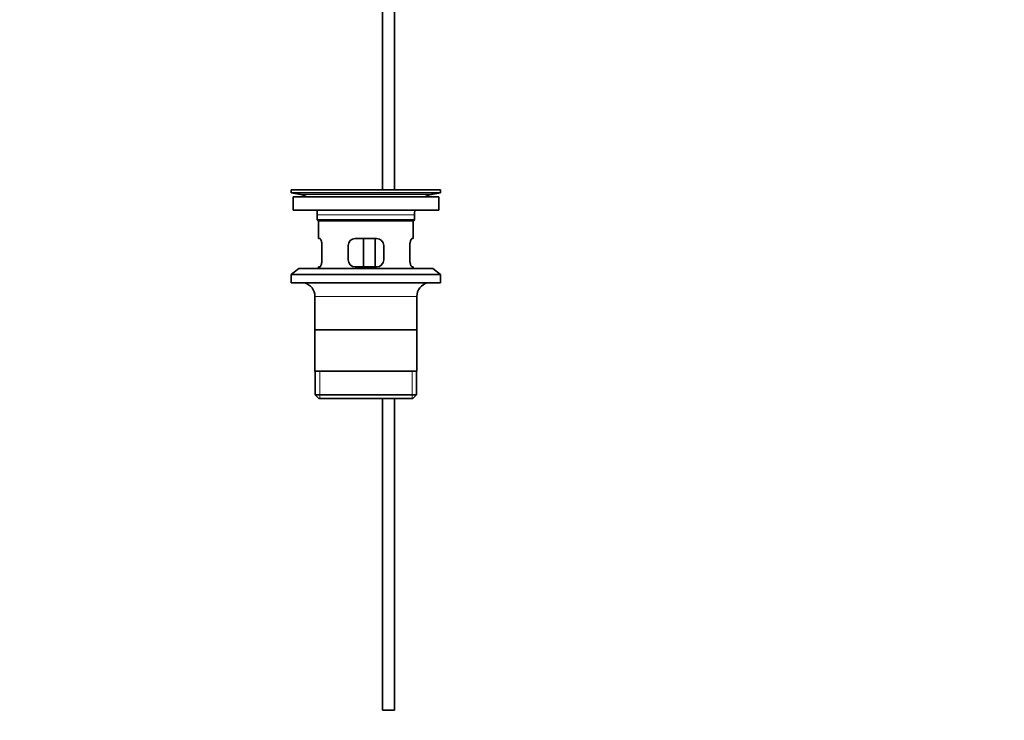
# Model space of a CAD drawing. Units: millimetres. Extents: x 0 to 1556, y 0 to 2210.
# Drawn here: x 725 to 1140, y 960 to 1256 of the extents above; entities that cross this region are included whole.
import ezdxf
from ezdxf import colors
from ezdxf.entities.mleader import LeaderData, LeaderLine
from ezdxf.math import Vec2, Vec3

# ---------------------------------------------------------------- set-up
doc = ezdxf.new("R2010")
doc.units = ezdxf.units.MM
doc.layers.add('DV1_Défaut', color=7, linetype='Continuous')
doc.layers.add('Défaut', color=7, linetype='Continuous')

# ---------------------------------------------------------------- blocks, each defined once
blk = doc.blocks.new('_DOT')
at = {"color": 0}
blk.add_line((0, 0), (-1, 0), dxfattribs=at)
at = {"color": 0, "const_width": 0.333}
blk.add_lwpolyline([(-0.1665, 0, 1), (0.1665, 0, 1)], format="xyb", close=True, dxfattribs=at)
blk = doc.blocks.new('SE')
at = {"layer": 'DV1_Défaut', "color": 7, "linetype": 'Continuous', "lineweight": 35}
for p, q in [((877.99, 1270.61), (877.99, 1184.11)), ((882.99, 1184.11), (882.99, 1270.61)), ((839.49, 1184.11), (902.49, 1184.11)), ((839.49, 1184.11), (839.49, 1182.91)), ((871.82, 1184.12), (871.82, 1184.16)), ((871.82, 1184.11), (871.82, 1184.12)), ((872.82, 1184.11), (872.82, 1184.14)), ((902.49, 1182.91), (902.49, 1184.11)), ((839.49, 1182.91), (902.49, 1182.91)), ((839.49, 1182.91), (843.38, 1182.18)), ((840.24, 1181.11), (901.74, 1181.11)), ((840.24, 1181.11), (840.24, 1175.61)), ((898.6, 1182.18), (902.49, 1182.91)), ((901.74, 1175.61), (901.74, 1181.11)), ((840.24, 1175.61), (901.74, 1175.61)), ((850.49, 1173.61), (850.49, 1171.41)), ((891.49, 1171.41), (850.49, 1171.41)), ((850.49, 1171.41), (850.79, 1171.11)), ((891.19, 1171.11), (891.49, 1171.41)), ((891.49, 1171.41), (891.49, 1173.61)), ((850.79, 1171.11), (891.19, 1171.11)), ((850.99, 1171.11), (850.99, 1163.61)), ((890.99, 1163.61), (890.99, 1171.11)), ((851.5, 1163.61), (850.99, 1163.61)), ((875.49, 1163.61), (866.49, 1163.61)), ((869.92, 1151.61), (869.92, 1163.61)), ((874.86, 1163.61), (874.86, 1151.61)), ((890.99, 1163.61), (890.47, 1163.61)), ((852.45, 1154.61), (852.45, 1160.61)), ((863.49, 1160.61), (863.49, 1154.61)), ((878.49, 1154.61), (878.49, 1160.61)), ((889.53, 1160.61), (889.53, 1154.61)), ((842.74, 1150.91), (839.49, 1148.41)), ((842.74, 1150.91), (899.24, 1150.91)), ((851.5, 1151.61), (850.99, 1151.61)), ((850.99, 1151.61), (850.99, 1150.91)), ((866.49, 1151.61), (875.49, 1151.61)), ((890.99, 1151.61), (890.47, 1151.61)), ((890.99, 1150.91), (890.99, 1151.61)), ((902.49, 1148.41), (899.24, 1150.91)), ((839.49, 1148.41), (902.49, 1148.41)), ((839.49, 1148.41), (839.49, 1144.91)), ((902.49, 1144.91), (902.49, 1148.41)), ((839.49, 1144.91), (902.49, 1144.91)), ((849.49, 1139.11), (849.49, 1107.61)), ((892.49, 1107.61), (892.49, 1139.11)), ((892.34, 1125.11), (849.64, 1125.11)), ((892.49, 1107.61), (849.49, 1107.61)), ((849.64, 1107.61), (849.64, 1097.61)), ((892.34, 1097.61), (892.34, 1107.61)), ((892.34, 1097.61), (849.64, 1097.61)), ((849.64, 1097.61), (851.14, 1096.11)), ((890.84, 1096.11), (892.34, 1097.61)), ((851.14, 1096.11), (890.84, 1096.11)), ((877.99, 1096.11), (877.99, 964.61)), ((882.99, 964.61), (882.99, 1096.11)), ((882.99, 964.61), (877.99, 964.61))]:
    blk.add_line(p, q, dxfattribs=at)
at = {"layer": 'DV1_Défaut', "color": 7, "linetype": 'Continuous', "lineweight": 18}
for p, q in [((843.38, 1182.18), (898.6, 1182.18)), ((850.49, 1173.61), (891.49, 1173.61)), ((849.49, 1139.11), (892.49, 1139.11)), ((851.51, 1096.11), (851.51, 1107.61)), ((890.46, 1096.11), (890.46, 1107.61))]:
    blk.add_line(p, q, dxfattribs=at)
at = {"layer": 'DV1_Défaut', "color": 7, "linetype": 'Continuous', "lineweight": 35}
for centre, radius, start, end in [((870.99, 1107.75), 76.39, 89.3755, 91.7282), ((870.99, 1107.75), 76.41, 88.6257, 89.3757), ((841.77, 1173.61), 8.72, 59.3385, 79.3603), ((900.21, 1173.61), 8.72, 100.6397, 120.6615), ((841.77, 1173.61), 8.72, 0, 13.2609), ((900.21, 1173.61), 8.72, 166.7391, 180), ((866.49, 1160.61), 3, 90, 180), ((875.49, 1160.61), 3, 0, 90), ((866.49, 1154.61), 3, 180, 270), ((875.49, 1154.61), 3, 270, 0), ((843.49, 1139.11), 6, 0, 75.1649), ((898.49, 1139.11), 6, 104.8351, 180)]:
    blk.add_arc(centre, radius, start, end, dxfattribs=at)
for points in [[(852.45, 1160.61), (852.45, 1160.81), (852.44, 1161.01), (852.41, 1161.4), (852.38, 1161.6), (852.32, 1161.96), (852.29, 1162.13), (852.2, 1162.46), (852.16, 1162.61), (852.06, 1162.88), (852.01, 1163.01), (851.9, 1163.22), (851.85, 1163.31), (851.75, 1163.46), (851.69, 1163.51), (851.59, 1163.59), (851.54, 1163.61), (851.5, 1163.61)], [(890.47, 1163.61), (890.43, 1163.61), (890.38, 1163.59), (890.28, 1163.52), (890.23, 1163.46), (890.12, 1163.31), (890.07, 1163.22), (889.96, 1163.01), (889.91, 1162.88), (889.82, 1162.61), (889.77, 1162.46), (889.69, 1162.14), (889.65, 1161.96), (889.59, 1161.6), (889.57, 1161.41), (889.53, 1161.01), (889.53, 1160.81), (889.53, 1160.61)], [(851.5, 1151.61), (851.54, 1151.61), (851.59, 1151.63), (851.69, 1151.7), (851.74, 1151.76), (851.85, 1151.91), (851.9, 1152), (852.01, 1152.21), (852.06, 1152.33), (852.16, 1152.61), (852.2, 1152.76), (852.28, 1153.08), (852.32, 1153.26), (852.38, 1153.62), (852.4, 1153.81), (852.44, 1154.2), (852.45, 1154.41), (852.45, 1154.61)], [(889.53, 1154.61), (889.53, 1154.41), (889.53, 1154.21), (889.57, 1153.82), (889.59, 1153.62), (889.65, 1153.26), (889.69, 1153.09), (889.77, 1152.76), (889.82, 1152.61), (889.91, 1152.34), (889.96, 1152.21), (890.07, 1152), (890.12, 1151.91), (890.23, 1151.76), (890.28, 1151.7), (890.38, 1151.63), (890.43, 1151.61), (890.47, 1151.61)]]:
    blk.add_open_spline(points, degree=3, knots=[0, 0, 0, 0, 0.125, 0.125, 0.25, 0.25, 0.375, 0.375, 0.5, 0.5, 0.625, 0.625, 0.75, 0.75, 0.875, 0.875, 1, 1, 1, 1], dxfattribs=at)

msp = doc.modelspace()

# ---------------------------------------------------------------- block references
at = {"layer": 'Défaut'}
msp.add_blockref('SE', (0, 0), dxfattribs=at)

# ---------------------------------------------------------------- leaders
at = {"layer": 'Défaut', "color": 7, "linetype": 'Continuous', "lineweight": 18}
ml = msp.add_multileader_mtext('Standard', dxfattribs=at)
ml.set_content('{\\pxsm0.9;\\fSolid Edge ISO|b1||i0||c0|p34;\\W1.;27/12/2016\\P}', color=256)
ml.set_leader_properties()
ml.set_arrow_properties(name='DOT')
ml.build(insert=Vec2(0, 0))
ml.multileader.update_dxf_attribs({"leader_type": 0, "dogleg_length": 0, "arrow_head_size": 12})
ctx = ml.context
ctx.base_point, ctx.char_height, ctx.arrow_head_size, ctx.landing_gap_size = Vec3(1204.46, 2203.06), 12, 12, 4.2
notes = []
notes.append((ctx, [(0, (0, 0, 0), (0, 0), (1, 0), 1, [])]))
ctx.mtext.insert = Vec3(1206.46, 2209.18)
for ctx, leaders in notes:
    for number, flags, end, landing, length, lines in leaders:
        leader = LeaderData()
        leader.index, (leader.has_last_leader_line, leader.has_dogleg_vector, leader.attachment_direction) = number, flags
        leader.last_leader_point, leader.dogleg_vector, leader.dogleg_length = Vec3(end), Vec3(landing), length
        for number, points, colour, breaks in lines:
            line = LeaderLine()
            line.index, line.vertices, line.color, line.breaks = number, Vec3.list(points), colors.encode_raw_color(colour), breaks
            leader.lines.append(line)
        ctx.leaders.append(leader)

doc.saveas('drawing.dxf')
